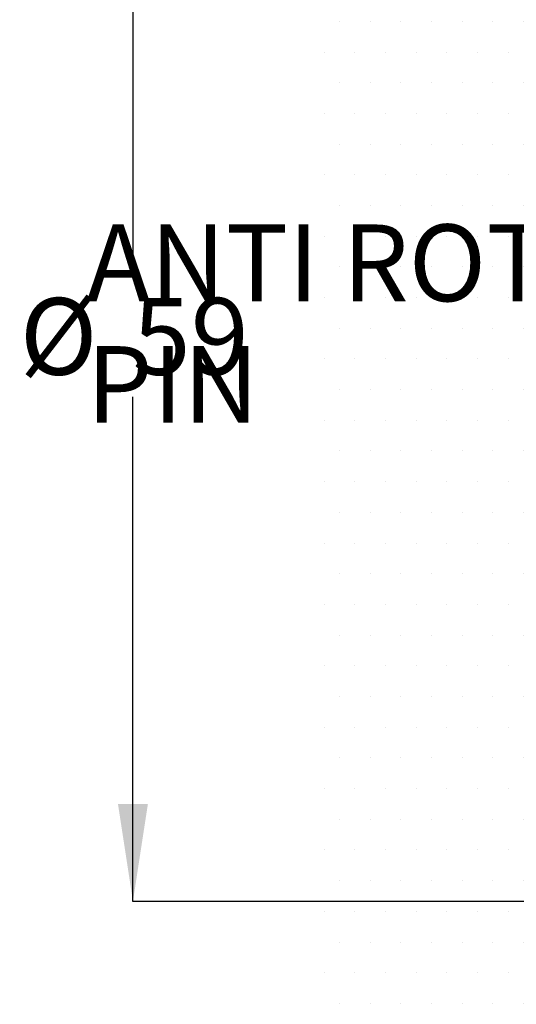
# Model space of a CAD drawing. Units: millimetres. Extents: x 66 to 484, y 42 to 176.
# Drawn here: x 331 to 357, y 73 to 124 of the extents above; entities that cross this region are included whole.
import ezdxf

# ---------------------------------------------------------------- set-up
doc = ezdxf.new("R2010")
doc.units = ezdxf.units.MM
doc.layers.add('BORDER', color=7, linetype='Continuous', lineweight=25)
doc.layers.add('DIMENSIONS', color=7, linetype='Continuous')
doc.styles.add('SLDTEXTSTYLE0', font='TXT', dxfattribs={"width": 0.7})
doc.dimstyles.new('SLDDIMSTYLE0', dxfattribs={"dimtxt": 5.037667, "dimasz": 2.116667, "dimexe": 0, "dimexo": 0.0625, "dimgap": 1.259417, "dimtad": 0, "dimtih": 1, "dimtoh": 1, "dimdec": 0, "dimrnd": 1e-09, "dimzin": 12, "dimdsep": 46, "dimtxsty": 'SLDTEXTSTYLE0', "dimsah": 1, "dimcen": 0.09, "dimadec": 0, "dimazin": 3, "dimtfac": 1, "dimtdec": 0, "dimtofl": 0, "dimtmove": 0, "dimatfit": 3, "dimfxl": 0, "dimfrac": 2, "dimtolj": 1, "dimtzin": 12, "dimarcsym": 0})

# ---------------------------------------------------------------- blocks, each defined once
blk = doc.blocks.new('_D')
at = {"layer": 'BORDER'}
for p, q in [((402.024, 136.905), (336.964, 136.905)), ((336.964, 136.905), (336.964, 110.813)), ((336.964, 78.305), (336.964, 104.397)), ((402.024, 78.305), (336.964, 78.305))]:
    blk.add_line(p, q, dxfattribs=at)
for points in [[(336.964, 136.905), (336.189, 131.867), (337.739, 131.867)], [(336.964, 78.305), (337.739, 83.343), (336.189, 83.343)]]:
    blk.add_solid(points, dxfattribs=at)
at = {"layer": 'BORDER', "char_height": 3.9687, "attachment_point": 1, "style": 'SLDTEXTSTYLE0'}
for s, insert in [('%%c', (331.099, 109.513)), ('59', (336.95, 109.513))]:
    blk.add_mtext(s, dxfattribs=dict(at, insert=insert))

msp = doc.modelspace()

# ---------------------------------------------------------------- hatches: boundary and pattern name
at = {"layer": 'BORDER'}
h = msp.add_hatch(dxfattribs=at)
h.set_pattern_fill('DOTS', color=256, style=0)
h.paths.add_polyline_path([(391.024, 92.605), (357.524, 92.605), (357.524, 122.605), (391.024, 122.605), (392.524, 121.105), (392.524, 140.365), (346.138, 140.365), (346.138, 72.979), (392.524, 72.979), (392.524, 94.105)], flags=0)

# ---------------------------------------------------------------- texts
at = {"layer": 'DIMENSIONS', "color": 7, "attachment_point": 1, "style": 'SLDTEXTSTYLE0'}
for s, insert, char_height in [('ANTI ROTATION', (334.556, 113.319), 3.96875), ('PIN', (334.556, 107.027), 3.9687)]:
    msp.add_mtext(s, dxfattribs=dict(at, insert=insert, char_height=char_height))

# ---------------------------------------------------------------- dimensions: what is measured, and where the dimension line sits
at = {"layer": 'BORDER'}
dim = msp.add_linear_dim(base=(336.964, 78.305), p1=(402.524, 136.905), p2=(402.524, 78.305), angle=90, text='%%c<>', dimstyle='SLDDIMSTYLE0', dxfattribs=at)
dim.commit()
dim.dimension.update_dxf_attribs({"geometry": '_D', "text_midpoint": (336.964, 107.605), "dimtype": 160})

doc.saveas('drawing.dxf')
